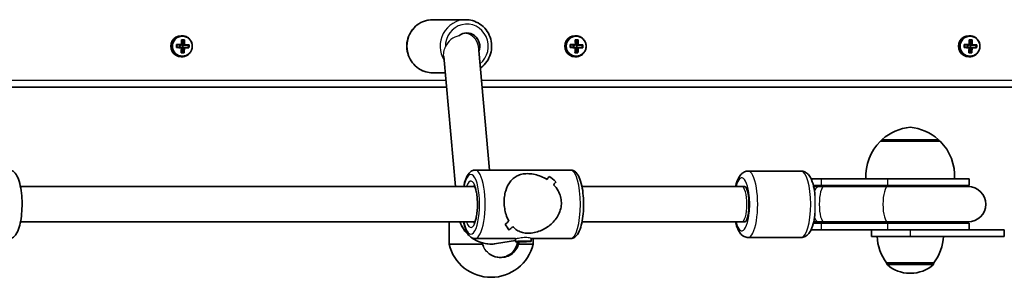
# Model space of a CAD drawing. Units: millimetres. Extents: x 1106 to 14345, y -5030 to 5053.
# Drawn here: x 10068 to 10513, y -62 to 55 of the extents above; entities that cross this region are included whole.
import ezdxf

# ---------------------------------------------------------------- set-up
doc = ezdxf.new("R2010")
doc.units = ezdxf.units.MM
doc.layers.add('Widoczne (ISO)', color=7, linetype='Continuous', lineweight=35)
doc.layers.add('Widoczne wąskie (ISO)', color=7, linetype='Continuous', lineweight=25)

msp = doc.modelspace()

# ---------------------------------------------------------------- linework, layer by layer
at = {"layer": 'Widoczne (ISO)'}
for p, q in [((10254.98, 54.51), (10269.96, 54.51)), ((10141.31, 47.26), (10141.8, 47.26)), ((10142.5, 45.24), (10141.62, 45.27)), ((10141.95, 43.24), (10142.5, 45.24)), ((10142.5, 45.24), (10142.59, 45.24)), ((10319.25, 47.26), (10319.73, 47.26)), ((10320.43, 45.24), (10319.55, 45.27)), ((10319.88, 43.24), (10320.43, 45.24)), ((10320.43, 45.24), (10320.52, 45.24)), ((10497.18, 47.26), (10497.67, 47.26)), ((10498.36, 45.24), (10497.49, 45.27)), ((10497.82, 43.24), (10498.36, 45.24)), ((10498.36, 45.24), (10498.45, 45.24)), ((10140.73, 43.02), (10139.39, 43.07)), ((10140.71, 42.04), (10140.73, 43.02)), ((10140.78, 43.02), (10140.73, 43.02)), ((10141.47, 43.02), (10140.78, 43.02)), ((10141.91, 41.74), (10141.63, 41.75)), ((10141.95, 43.24), (10141.67, 43.25)), ((10141.91, 41.74), (10141.92, 41.79)), ((10142.37, 39.75), (10141.91, 41.74)), ((10142.11, 41.99), (10141.92, 41.79)), ((10141.92, 41.79), (10142.6, 41.79)), ((10141.95, 43.19), (10141.95, 43.24)), ((10142.64, 43.19), (10141.95, 43.19)), ((10141.95, 43.19), (10142.14, 42.99)), ((10142.8, 41.99), (10142.11, 41.99)), ((10142.14, 42.99), (10142.83, 42.99)), ((10142.19, 42.99), (10142.14, 42.99)), ((10142.16, 41.99), (10142.19, 42.99)), ((10144.62, 42.94), (10142.19, 42.99)), ((10144.6, 41.94), (10144.62, 42.94)), ((10144.71, 42.94), (10144.62, 42.94)), ((10280.7, -13.44), (10275.8, 40.56)), ((10318.67, 43.02), (10317.32, 43.07)), ((10318.64, 42.04), (10318.67, 43.02)), ((10318.72, 43.02), (10318.67, 43.02)), ((10319.41, 43.02), (10318.72, 43.02)), ((10319.85, 41.74), (10319.57, 41.75)), ((10319.88, 43.24), (10319.6, 43.25)), ((10320.05, 41.99), (10319.85, 41.79)), ((10319.85, 41.79), (10320.54, 41.79)), ((10319.85, 41.74), (10319.85, 41.79)), ((10320.3, 39.75), (10319.85, 41.74)), ((10319.88, 43.19), (10319.88, 43.24)), ((10320.57, 43.19), (10319.88, 43.19)), ((10319.88, 43.19), (10320.07, 42.99)), ((10320.74, 41.99), (10320.05, 41.99)), ((10320.07, 42.99), (10320.76, 42.99)), ((10320.12, 42.99), (10320.07, 42.99)), ((10320.1, 41.99), (10320.12, 42.99)), ((10322.56, 42.94), (10320.12, 42.99)), ((10322.53, 41.94), (10322.56, 42.94)), ((10322.65, 42.94), (10322.56, 42.94)), ((10496.6, 43.02), (10495.26, 43.07)), ((10496.58, 42.04), (10496.6, 43.02)), ((10496.65, 43.02), (10496.6, 43.02)), ((10497.34, 43.02), (10496.65, 43.02)), ((10497.78, 41.74), (10497.5, 41.75)), ((10497.82, 43.24), (10497.54, 43.25)), ((10497.98, 41.99), (10497.78, 41.79)), ((10497.78, 41.79), (10498.47, 41.79)), ((10497.78, 41.74), (10497.78, 41.79)), ((10498.23, 39.75), (10497.78, 41.74)), ((10497.82, 43.19), (10497.82, 43.24)), ((10498.51, 43.19), (10497.82, 43.19)), ((10497.82, 43.19), (10498.01, 42.99)), ((10498.67, 41.99), (10497.98, 41.99)), ((10498.01, 42.99), (10498.69, 42.99)), ((10498.05, 42.99), (10498.01, 42.99)), ((10498.03, 41.99), (10498.05, 42.99)), ((10500.49, 42.94), (10498.05, 42.99)), ((10500.47, 41.94), (10500.49, 42.94)), ((10500.58, 42.94), (10500.49, 42.94)), ((10141.31, 37.76), (10141.8, 37.76)), ((10265.31, -20.94), (10259.98, 37.88)), ((10319.25, 37.76), (10319.73, 37.76)), ((10497.18, 37.76), (10497.67, 37.76)), ((10254.98, 30.51), (10260.65, 30.51)), ((10024.56, 24.01), (10261.24, 24.01)), ((10277.3, 24.01), (10527.42, 24.01)), ((10484.27, -0.44), (10457.27, -0.44)), ((10457.77, -0.44), (10457.77, -0.39)), ((10483.77, -0.44), (10483.77, -0.39)), ((10317.29, -13.44), (10274.21, -13.44)), ((10421.47, -13.94), (10397.53, -13.94)), ((10430.52, -17.44), (10426, -17.44)), ((10430.52, -17.44), (10460.48, -17.44)), ((10497.38, -17.44), (10460.48, -17.44)), ((10497.38, -17.44), (10497.38, -20.44)), ((10068.77, -20.94), (10274.03, -20.94)), ((10322.47, -20.94), (10394.66, -20.94)), ((10394.66, -20.94), (10395.82, -20.94)), ((10395.82, -20.94), (10394.66, -20.94)), ((10430.52, -20.44), (10427.02, -20.44)), ((10429.96, -20.94), (10427.14, -20.94)), ((10431.84, -20.94), (10429.96, -20.94)), ((10430.52, -20.44), (10460.48, -20.44)), ((10460.61, -20.94), (10431.84, -20.94)), ((10497.38, -20.44), (10460.48, -20.44)), ((10496.88, -20.94), (10460.61, -20.94)), ((10397.84, -27.94), (10397.84, -29.94)), ((10068.77, -36.94), (10274.03, -36.94)), ((10262.39, -36.94), (10262.39, -46.94)), ((10322.47, -36.94), (10394.66, -36.94)), ((10395.82, -36.94), (10394.66, -36.94)), ((10394.66, -36.94), (10395.82, -36.94)), ((10427.02, -37.44), (10430.52, -37.44)), ((10427.14, -36.94), (10429.96, -36.94)), ((10429.96, -36.94), (10431.84, -36.94)), ((10460.48, -37.44), (10430.52, -37.44)), ((10460.61, -36.94), (10431.84, -36.94)), ((10460.48, -37.44), (10497.38, -37.44)), ((10460.61, -36.94), (10496.88, -36.94)), ((10497.38, -37.44), (10497.38, -40.44)), ((10292.48, -44.44), (10274.21, -44.44)), ((10289.48, -40.57), (10289.48, -40.57)), ((10292.49, -45.79), (10292.47, -44.44)), ((10299.49, -45.69), (10299.47, -44.34)), ((10317.29, -44.44), (10299.47, -44.44)), ((10300.39, -44.44), (10300.39, -46.94)), ((10421.47, -43.94), (10397.53, -43.94)), ((10426, -40.44), (10430.52, -40.44)), ((10460.48, -40.44), (10430.52, -40.44)), ((10453.27, -40.44), (10453.27, -43.44)), ((10470.77, -43.44), (10453.27, -43.44)), ((10460.48, -40.44), (10492.03, -40.44)), ((10470.77, -43.44), (10513.27, -43.44)), ((10513.27, -40.44), (10492.03, -40.44)), ((10513.27, -40.44), (10513.27, -43.44)), ((10262.39, -46.94), (10277.5, -46.94)), ((10277.23, -46.31), (10277.94, -47.99)), ((10283.79, -46.71), (10292.48, -45.23)), ((10293.42, -45.76), (10295.06, -45.64)), ((10294.36, -45.86), (10293.42, -45.76)), ((10293.82, -46.94), (10300.39, -46.94)), ((10294.36, -45.86), (10294.35, -45.69)), ((10296.92, -45.84), (10294.36, -45.86)), ((10295.06, -45.64), (10297.62, -45.62)), ((10296.92, -45.84), (10296.92, -45.63)), ((10298.55, -45.72), (10296.92, -45.84)), ((10297.62, -45.62), (10298.55, -45.72)), ((10285.4, -52.94), (10285.17, -52.94)), ((10460.12, -55.44), (10481.42, -55.44)), ((10460.12, -55.44), (10460.12, -55.51)), ((10481.42, -55.44), (10481.42, -55.51)), ((10470.48, -60.1), (10471.06, -60.1))]:
    msp.add_line(p, q, dxfattribs=at)
for centre, radius, start, end in [((10472.75, -16.05), 22, 95.1679, 131.7431), ((10468.79, -16.05), 22, 48.2569, 84.8321), ((10458.77, -0.39), 1, 131.7431, 180), ((10482.77, -0.39), 1, 0, 48.2569), ((10472.73, -16.1), 22, 134.6416, 183.5094), ((10468.81, -16.1), 22, 356.4906, 45.3584), ((10497.38, -28.94), 8.5, 90, 109.7499), ((10496.88, -28.94), 8, 270, 90), ((10497.38, -28.94), 8.5, 250.2501, 270), ((10477.74, -42.27), 22, 183.062, 216.7891), ((10463.8, -42.27), 22, 323.2109, 356.938), ((10281.39, -42.41), 19.53, 193.4197, 346.5803), ((10461.12, -55.51), 1, 180, 228.0408), ((10470.48, -45.1), 15, 228.0408, 270), ((10471.06, -45.1), 15, 270, 311.9592), ((10480.42, -55.51), 1, 311.9592, 0)]:
    msp.add_arc(centre, radius, start, end, dxfattribs=at)
for centre, major_axis, ratio, start_param, end_param in [((10141.31, 42.51), (0, 4.75), 0.968347, 0, 3.141593), ((10139.19, 42.52), (-0.24, -9.3), 0.249531, 1.652389, 1.898748), ((10139.94, 45.45), (-8.85, 0.21), 0.006111, 4.381077, 4.539299), ((10139.93, 45.26), (8.71, -0.21), 0.006111, 1.260161, 1.377029), ((10139.38, 42.52), (0.23, 9.11), 0.249531, 4.795576, 5.025193), ((10140.35, 42.49), (-0.23, -9.11), 0.249531, 1.653983, 1.883601), ((10140.55, 42.49), (0.24, 9.3), 0.249531, 4.793982, 5.040341), ((10270.46, 42.51), (0, 6), 0.968347, 4.323275, 6.9433), ((10319.25, 42.51), (0, 4.75), 0.968347, 0, 3.141593), ((10317.13, 42.52), (-0.24, -9.3), 0.249531, 1.652389, 1.898748), ((10317.87, 45.45), (-8.85, 0.21), 0.006111, 4.381077, 4.539299), ((10317.32, 42.52), (0.23, 9.11), 0.249531, 4.795576, 5.025193), ((10317.87, 45.26), (8.71, -0.21), 0.006111, 1.260161, 1.377029), ((10318.29, 42.49), (-0.23, -9.11), 0.249531, 1.653983, 1.883601), ((10318.48, 42.49), (0.24, 9.3), 0.249531, 4.793982, 5.040341), ((10497.18, 42.51), (0, 4.75), 0.968347, 0, 3.141593), ((10495.06, 42.52), (-0.24, -9.3), 0.249531, 1.652389, 1.898748), ((10495.81, 45.45), (-8.85, 0.21), 0.006111, 4.381077, 4.539299), ((10495.8, 45.26), (8.71, -0.21), 0.006111, 1.260161, 1.377029), ((10495.25, 42.52), (0.23, 9.11), 0.249531, 4.795576, 5.025193), ((10496.22, 42.49), (-0.23, -9.11), 0.249531, 1.653983, 1.883601), ((10496.41, 42.49), (0.24, 9.3), 0.249531, 4.793982, 5.040341), ((10137.02, 42.58), (-0.22, -8.85), 0.249531, 1.497995, 1.656218), ((10139.85, 41.81), (9.3, -0.22), 0.006111, 1.393878, 1.640237), ((10139.89, 43.21), (-9.3, 0.22), 0.006111, 4.53547, 4.78183), ((10137.21, 42.57), (0.22, 8.71), 0.249531, 4.660266, 4.777133), ((10139.86, 42.01), (-9.11, 0.22), 0.006111, 4.537064, 4.766429), ((10139.88, 43.01), (9.11, -0.22), 0.006111, 1.395472, 1.624836), ((10139.19, 42.52), (-0.24, -9.3), 0.249531, 1.255465, 1.501824), ((10139.38, 42.52), (0.23, 9.11), 0.249531, 4.412212, 4.641823), ((10067.11, 120.18), (76.59, -82.74), 0.045708, 0.286942, 0.290746), ((10140.35, 42.49), (-0.23, -9.11), 0.249531, 1.270619, 1.50023), ((10212.63, -35.17), (-76.59, 82.74), 0.045708, 5.907872, 5.911676), ((10140.55, 42.49), (0.24, 9.3), 0.249531, 4.397058, 4.643417), ((10139.86, 42.01), (-9.11, 0.22), 0.006111, 4.153694, 4.383311), ((10139.88, 43.01), (9.11, -0.22), 0.006111, 1.012101, 1.241719), ((10139.85, 41.81), (9.3, -0.22), 0.006111, 0.996953, 1.243313), ((10139.89, 43.21), (-9.3, 0.22), 0.006111, 4.138546, 4.384905), ((10142.53, 42.44), (0.22, 8.71), 0.249531, 4.660266, 4.777133), ((10142.72, 42.43), (0.22, 8.85), 0.249531, 4.639588, 4.797811), ((10314.96, 42.58), (-0.22, -8.85), 0.249531, 1.497995, 1.656218), ((10317.79, 41.81), (9.3, -0.22), 0.006111, 1.393878, 1.640237), ((10317.82, 43.21), (-9.3, 0.22), 0.006111, 4.53547, 4.78183), ((10315.14, 42.57), (0.22, 8.71), 0.249531, 4.660266, 4.777133), ((10317.79, 42.01), (-9.11, 0.22), 0.006111, 4.537064, 4.766429), ((10317.81, 43.01), (9.11, -0.22), 0.006111, 1.395472, 1.624836), ((10317.13, 42.52), (-0.24, -9.3), 0.249531, 1.255465, 1.501824), ((10317.32, 42.52), (0.23, 9.11), 0.249531, 4.412212, 4.641823), ((10245.04, 120.18), (76.59, -82.74), 0.045708, 0.286942, 0.290746), ((10318.29, 42.49), (-0.23, -9.11), 0.249531, 1.270619, 1.50023), ((10390.56, -35.17), (-76.59, 82.74), 0.045708, 5.907872, 5.911676), ((10318.48, 42.49), (0.24, 9.3), 0.249531, 4.397058, 4.643417), ((10317.79, 42.01), (-9.11, 0.22), 0.006111, 4.153694, 4.383311), ((10317.81, 43.01), (9.11, -0.22), 0.006111, 1.012101, 1.241719), ((10317.79, 41.81), (9.3, -0.22), 0.006111, 0.996953, 1.243313), ((10317.82, 43.21), (-9.3, 0.22), 0.006111, 4.138546, 4.384905), ((10320.46, 42.44), (0.22, 8.71), 0.249531, 4.660266, 4.777133), ((10320.65, 42.43), (0.22, 8.85), 0.249531, 4.639588, 4.797811), ((10492.89, 42.58), (-0.22, -8.85), 0.249531, 1.497995, 1.656218), ((10495.72, 41.81), (9.3, -0.22), 0.006111, 1.393878, 1.640237), ((10495.75, 43.21), (-9.3, 0.22), 0.006111, 4.53547, 4.78183), ((10493.07, 42.57), (0.22, 8.71), 0.249531, 4.660266, 4.777133), ((10495.72, 42.01), (-9.11, 0.22), 0.006111, 4.537064, 4.766429), ((10495.75, 43.01), (9.11, -0.22), 0.006111, 1.395472, 1.624836), ((10495.06, 42.52), (-0.24, -9.3), 0.249531, 1.255465, 1.501824), ((10495.25, 42.52), (0.23, 9.11), 0.249531, 4.412212, 4.641823), ((10422.98, 120.18), (76.59, -82.74), 0.045708, 0.286942, 0.290746), ((10496.22, 42.49), (-0.23, -9.11), 0.249531, 1.270619, 1.50023), ((10568.49, -35.17), (-76.59, 82.74), 0.045708, 5.907872, 5.911676), ((10496.41, 42.49), (0.24, 9.3), 0.249531, 4.397058, 4.643417), ((10495.72, 42.01), (-9.11, 0.22), 0.006111, 4.153694, 4.383311), ((10495.75, 43.01), (9.11, -0.22), 0.006111, 1.012101, 1.241719), ((10495.72, 41.81), (9.3, -0.22), 0.006111, 0.996953, 1.243313), ((10495.75, 43.21), (-9.3, 0.22), 0.006111, 4.138546, 4.384905), ((10498.4, 42.44), (0.22, 8.71), 0.249531, 4.660266, 4.777133), ((10498.58, 42.43), (0.22, 8.85), 0.249531, 4.639588, 4.797811), ((10139.8, 39.57), (8.85, -0.21), 0.006111, 1.239484, 1.397706), ((10139.8, 39.76), (8.71, -0.21), 0.006111, 1.260161, 1.377029), ((10317.73, 39.57), (8.85, -0.21), 0.006111, 1.239484, 1.397706), ((10317.74, 39.76), (8.71, -0.21), 0.006111, 1.260161, 1.377029), ((10495.67, 39.57), (8.85, -0.21), 0.006111, 1.239484, 1.397706), ((10495.67, 39.76), (8.71, -0.21), 0.006111, 1.260161, 1.377029), ((10293.38, -28.94), (15.17, 15.38), 0.124387, 5.645961, 5.781228), ((10293.38, -28.94), (-15.17, -15.38), 0.124387, 2.504368, 2.63964), ((10316.58, -28.94), (-15.49, 15.27), 0.170629, 5.261762, 5.487829), ((10316.58, -28.94), (15.49, -15.27), 0.170629, 2.120173, 2.346241), ((10298.12, -28.94), (15.17, 15.38), 0.124387, 5.44336, 5.555161), ((10298.12, -28.94), (-15.17, -15.38), 0.124387, 2.301768, 2.413572), ((10395.82, -27.94), (0, 7), 0.288885, 4.712389, 6.283185), ((10395.82, -28.94), (0, -8), 0.288885, 0, 3.141593), ((10395.82, -29.94), (0, -7), 0.288885, 0, 1.570796), ((10293.38, -28.94), (15.17, 15.38), 0.124387, 4.212379, 4.324183), ((10293.38, -28.94), (-15.17, -15.38), 0.124387, 1.07079, 1.182594), ((10274.92, -28.94), (-15.49, 15.27), 0.170629, 3.692911, 3.91898), ((10274.92, -28.94), (15.49, -15.27), 0.170629, 0.551322, 0.777391), ((10277.63, -28.94), (-15.49, 15.27), 0.170629, 4.030759, 4.030784), ((10298.12, -28.94), (15.17, 15.38), 0.124387, 3.98631, 4.121582), ((10298.12, -28.94), (-15.17, -15.38), 0.124387, 0.844721, 0.979993), ((10277.63, -28.94), (-15.49, 15.27), 0.170629, 3.828183, 3.828213), ((10285.34, -44.94), (6.71, -4.44), 0.992493, 5.148855, 6.753282), ((10285.34, -44.94), (6.71, -4.44), 0.992493, 4.641274, 5.148855)]:
    msp.add_ellipse(centre, major_axis=major_axis, ratio=ratio, start_param=start_param, end_param=end_param, dxfattribs=at)
msp.add_ellipse((10295.99, -45.74), major_axis=(3.5, 0.05), ratio=0.047246, dxfattribs=at)
for points, knots in [([(10254.98, 54.51), (10253.74, 54.51), (10252.5, 54.3), (10250.14, 53.5), (10249.03, 52.91), (10247.03, 51.39), (10246.15, 50.47), (10244.72, 48.38), (10244.16, 47.22), (10243.44, 44.76), (10243.27, 43.48), (10243.33, 40.91), (10243.57, 39.63), (10244.42, 37.21), (10245.04, 36.07), (10246.59, 34.06), (10247.52, 33.18), (10249.61, 31.77), (10250.76, 31.24), (10252.95, 30.64), (10253.96, 30.51), (10254.98, 30.51)], [3.080226, 3.080226, 3.080226, 3.080226, 3.397013, 3.397013, 3.714486, 3.714486, 4.03367, 4.03367, 4.354798, 4.354798, 4.677351, 4.677351, 5.000362, 5.000362, 5.322739, 5.322739, 5.643556, 5.643556, 5.962397, 5.962397, 6.221818, 6.221818, 6.221818, 6.221818]), ([(10276.52, 32.58), (10276.65, 32.67), (10276.78, 32.76), (10277.91, 33.62), (10278.78, 34.54), (10280.22, 36.63), (10280.77, 37.8), (10281.5, 40.25), (10281.67, 41.54), (10281.6, 44.11), (10281.37, 45.38), (10280.51, 47.8), (10279.9, 48.94), (10278.35, 50.96), (10277.41, 51.83), (10275.33, 53.24), (10274.17, 53.77), (10271.99, 54.37), (10270.97, 54.51), (10269.96, 54.51)], [6.816294, 6.816294, 6.816294, 6.816294, 6.856079, 6.856079, 7.175262, 7.175262, 7.496391, 7.496391, 7.818944, 7.818944, 8.141954, 8.141954, 8.464331, 8.464331, 8.785148, 8.785148, 9.103989, 9.103989, 9.363411, 9.363411, 9.363411, 9.363411]), ([(10141.8, 37.76), (10142.29, 37.76), (10142.78, 37.84), (10143.71, 38.15), (10144.16, 38.39), (10144.94, 38.99), (10145.29, 39.36), (10145.86, 40.19), (10146.08, 40.65), (10146.36, 41.62), (10146.43, 42.13), (10146.4, 43.14), (10146.31, 43.65), (10145.97, 44.6), (10145.73, 45.05), (10145.11, 45.85), (10144.75, 46.2), (10143.92, 46.75), (10143.47, 46.96), (10142.6, 47.2), (10142.2, 47.26), (10141.8, 47.26)], [0.024484, 0.024484, 0.024484, 0.024484, 0.342378, 0.342378, 0.660729, 0.660729, 0.98021, 0.98021, 1.300956, 1.300956, 1.622616, 1.622616, 1.944566, 1.944566, 2.26611, 2.26611, 2.586649, 2.586649, 2.905902, 2.905902, 3.166076, 3.166076, 3.166076, 3.166076]), ([(10319.73, 37.76), (10320.22, 37.76), (10320.72, 37.84), (10321.65, 38.15), (10322.09, 38.39), (10322.88, 38.99), (10323.23, 39.36), (10323.79, 40.19), (10324.01, 40.65), (10324.3, 41.62), (10324.36, 42.13), (10324.33, 43.14), (10324.24, 43.65), (10323.9, 44.6), (10323.66, 45.05), (10323.05, 45.85), (10322.68, 46.2), (10321.86, 46.75), (10321.4, 46.96), (10320.54, 47.2), (10320.14, 47.26), (10319.73, 47.26)], [0.024484, 0.024484, 0.024484, 0.024484, 0.342378, 0.342378, 0.660729, 0.660729, 0.98021, 0.98021, 1.300956, 1.300956, 1.622616, 1.622616, 1.944566, 1.944566, 2.26611, 2.26611, 2.586649, 2.586649, 2.905902, 2.905902, 3.166076, 3.166076, 3.166076, 3.166076]), ([(10497.67, 37.76), (10498.16, 37.76), (10498.65, 37.84), (10499.58, 38.15), (10500.02, 38.39), (10500.81, 38.99), (10501.16, 39.36), (10501.73, 40.19), (10501.94, 40.65), (10502.23, 41.62), (10502.3, 42.13), (10502.27, 43.14), (10502.18, 43.65), (10501.84, 44.6), (10501.59, 45.05), (10500.98, 45.85), (10500.61, 46.2), (10499.79, 46.75), (10499.34, 46.96), (10498.47, 47.2), (10498.07, 47.26), (10497.67, 47.26)], [0.024484, 0.024484, 0.024484, 0.024484, 0.342378, 0.342378, 0.660729, 0.660729, 0.98021, 0.98021, 1.300956, 1.300956, 1.622616, 1.622616, 1.944566, 1.944566, 2.26611, 2.26611, 2.586649, 2.586649, 2.905902, 2.905902, 3.166076, 3.166076, 3.166076, 3.166076]), ([(10063.59, -13.44), (10064.11, -13.44), (10064.62, -13.58), (10065.58, -14.06), (10066, -14.44), (10066.99, -15.59), (10067.44, -16.49), (10068.29, -18.73), (10068.64, -20.14), (10069.15, -23.1), (10069.32, -24.64), (10069.5, -27.75), (10069.51, -29.34), (10069.39, -32.44), (10069.25, -33.96), (10068.83, -36.81), (10068.54, -38.14), (10067.8, -40.57), (10067.35, -41.64), (10066.41, -43.01), (10066.04, -43.43), (10065.03, -44.16), (10064.33, -44.44), (10063.59, -44.44)], [1.620166, 1.620166, 1.620166, 1.620166, 1.764152, 1.764152, 1.944709, 1.944709, 2.275157, 2.275157, 2.653676, 2.653676, 2.996036, 2.996036, 3.329568, 3.329568, 3.662573, 3.662573, 4.002235, 4.002235, 4.366022, 4.366022, 4.55653, 4.55653, 4.761759, 4.761759, 4.761759, 4.761759]), ([(10274.21, -13.44), (10273.69, -13.44), (10273.18, -13.58), (10272.22, -14.06), (10271.8, -14.44), (10270.81, -15.59), (10270.35, -16.49), (10269.58, -18.54), (10269.27, -19.68), (10269.03, -20.94)], [4.6630192, 4.6630192, 4.6630192, 4.6630192, 4.8070048, 4.8070048, 4.9875619, 4.9875619, 5.3180103, 5.3180103, 5.63469, 5.63469, 5.63469, 5.63469]), ([(10287.3, -28.18), (10287.28, -27.27), (10287.34, -26.36), (10287.57, -24.58), (10287.76, -23.72), (10288.48, -21.29), (10289.19, -19.88), (10290.42, -18.24), (10290.9, -17.71), (10291.97, -16.8), (10292.55, -16.4), (10293.82, -15.76), (10294.5, -15.51), (10296.01, -15.18), (10296.84, -15.08), (10298.67, -15.08), (10299.61, -15.18), (10301.47, -15.51), (10302.41, -15.76), (10304.22, -16.4), (10305.11, -16.8), (10306.2, -17.4), (10306.46, -17.55), (10306.71, -17.7)], [2.236331, 2.236331, 2.236331, 2.236331, 2.507871, 2.507871, 2.77941, 2.77941, 3.322488, 3.322488, 3.610032, 3.610032, 3.897576, 3.897576, 4.185119, 4.185119, 4.472663, 4.472663, 4.760206, 4.760206, 5.04775, 5.04775, 5.335293, 5.335293, 5.424723, 5.424723, 5.424723, 5.424723]), ([(10306.71, -17.7), (10306.46, -17.55), (10306.2, -17.4), (10305.11, -16.8), (10304.22, -16.4), (10302.41, -15.76), (10301.47, -15.51), (10299.61, -15.18), (10298.67, -15.08), (10297.75, -15.08), (10296.84, -15.08), (10296.01, -15.18), (10294.5, -15.51), (10293.82, -15.76), (10292.55, -16.4), (10291.97, -16.8), (10290.9, -17.71), (10290.42, -18.24), (10289.19, -19.88), (10288.48, -21.29), (10287.76, -23.72), (10287.57, -24.58), (10287.34, -26.36), (10287.28, -27.27), (10287.3, -28.18)], [7.993265, 7.993265, 7.993265, 7.993265, 8.082695, 8.082695, 8.370238, 8.370238, 8.657782, 8.657782, 8.945325, 8.945325, 8.945325, 9.232869, 9.232869, 9.520412, 9.520412, 9.807956, 9.807956, 10.095499, 10.095499, 10.638578, 10.638578, 10.910117, 10.910117, 11.181657, 11.181657, 11.181657, 11.181657]), ([(10317.29, -13.44), (10317.81, -13.44), (10318.32, -13.58), (10319.28, -14.06), (10319.7, -14.44), (10320.69, -15.59), (10321.14, -16.49), (10321.99, -18.73), (10322.34, -20.14), (10322.85, -23.1), (10323.02, -24.64), (10323.2, -27.75), (10323.21, -29.34), (10323.09, -32.44), (10322.95, -33.96), (10322.53, -36.81), (10322.25, -38.14), (10321.51, -40.57), (10321.06, -41.64), (10320.11, -43.01), (10319.74, -43.43), (10318.73, -44.16), (10318.03, -44.44), (10317.29, -44.44)], [1.620166, 1.620166, 1.620166, 1.620166, 1.764152, 1.764152, 1.944709, 1.944709, 2.275157, 2.275157, 2.653676, 2.653676, 2.996036, 2.996036, 3.329568, 3.329568, 3.662573, 3.662573, 4.002235, 4.002235, 4.366022, 4.366022, 4.55653, 4.55653, 4.761759, 4.761759, 4.761759, 4.761759]), ([(10397.53, -13.94), (10396.98, -13.94), (10396.43, -14.07), (10395.42, -14.49), (10394.98, -14.8), (10394.04, -15.66), (10393.65, -16.24), (10392.66, -18.01), (10392.23, -19.35), (10391.88, -20.89), (10391.87, -20.92), (10391.86, -20.94)], [0, 0, 0, 0, 0.1201016, 0.1201016, 0.259473, 0.259473, 0.480135, 0.480135, 0.9048837, 0.9048837, 0.9120701, 0.9120701, 0.9120701, 0.9120701]), ([(10421.47, -13.94), (10422.02, -13.94), (10422.57, -14.07), (10423.58, -14.49), (10424.03, -14.8), (10424.96, -15.66), (10425.36, -16.24), (10426.34, -18.01), (10426.77, -19.35), (10427.4, -22.09), (10427.6, -23.43), (10427.74, -24.84)], [6.283185, 6.283185, 6.283185, 6.283185, 6.403287, 6.403287, 6.542658, 6.542658, 6.76332, 6.76332, 7.188069, 7.188069, 7.530135, 7.530135, 7.530135, 7.530135]), ([(10273.63, -20.27), (10273.63, -20.27), (10273.69, -20.32), (10273.86, -20.59), (10273.99, -20.83), (10274.27, -21.52), (10274.43, -22.02), (10274.73, -23.26), (10274.88, -24.02), (10275.1, -25.72), (10275.18, -26.67), (10275.25, -28.63), (10275.25, -29.65), (10275.15, -31.62), (10275.06, -32.57), (10274.8, -34.29), (10274.64, -35.06), (10274.3, -36.3), (10274.11, -36.79), (10273.81, -37.4), (10273.68, -37.57), (10273.64, -37.62), (10273.63, -37.62), (10273.63, -37.62)], [1.881568, 1.881568, 1.881568, 1.881568, 2.039695, 2.039695, 2.238306, 2.238306, 2.483355, 2.483355, 2.76252, 2.76252, 3.059119, 3.059119, 3.36227, 3.36227, 3.664999, 3.664999, 3.959726, 3.959726, 4.232527, 4.232527, 4.458652, 4.458652, 4.500356, 4.500356, 4.500356, 4.500356]), ([(10309.67, -20.08), (10310.47, -20.91), (10311.19, -21.86), (10312.19, -23.72), (10312.54, -24.58), (10313.01, -26.36), (10313.13, -27.27), (10313.15, -28.18)], [5.8167936, 5.8167936, 5.8167936, 5.8167936, 6.1659154, 6.1659154, 6.4374547, 6.4374547, 6.708994, 6.708994, 6.708994, 6.708994]), ([(10313.15, -28.18), (10313.13, -27.27), (10313.01, -26.36), (10312.54, -24.58), (10312.19, -23.72), (10311.19, -21.86), (10310.47, -20.91), (10309.67, -20.08)], [6.708994, 6.708994, 6.708994, 6.708994, 6.9805333, 6.9805333, 7.2520725, 7.2520725, 7.6011944, 7.6011944, 7.6011944, 7.6011944]), ([(10289.41, -36.51), (10288.92, -35.63), (10288.49, -34.62), (10287.88, -32.7), (10287.68, -31.82), (10287.39, -30), (10287.31, -29.08), (10287.3, -28.18)], [10.2894052, 10.2894052, 10.2894052, 10.2894052, 10.638578, 10.638578, 10.9101173, 10.9101173, 11.1816566, 11.1816566, 11.1816566, 11.1816566]), ([(10287.3, -28.18), (10287.31, -29.08), (10287.39, -30), (10287.68, -31.82), (10287.88, -32.7), (10288.49, -34.62), (10288.92, -35.63), (10289.41, -36.51)], [2.2363313, 2.2363313, 2.2363313, 2.2363313, 2.5078706, 2.5078706, 2.7794099, 2.7794099, 3.1285317, 3.1285317, 3.1285317, 3.1285317]), ([(10313.15, -28.18), (10313.16, -29.08), (10313.06, -30), (10312.64, -31.82), (10312.32, -32.7), (10311.07, -35.22), (10309.86, -36.71), (10307.85, -38.49), (10307.08, -39.06), (10305.44, -40.08), (10304.57, -40.52), (10302.77, -41.26), (10301.84, -41.54), (10299.99, -41.94), (10299.06, -42.05), (10298.14, -42.05), (10297.22, -42.05), (10296.39, -41.94), (10294.87, -41.54), (10294.18, -41.26), (10292.89, -40.52), (10292.3, -40.08), (10291.58, -39.41), (10291.42, -39.25), (10291.26, -39.08)], [6.708994, 6.708994, 6.708994, 6.708994, 6.980533, 6.980533, 7.252073, 7.252073, 7.795151, 7.795151, 8.082695, 8.082695, 8.370238, 8.370238, 8.657782, 8.657782, 8.945325, 8.945325, 8.945325, 9.232869, 9.232869, 9.520412, 9.520412, 9.807956, 9.807956, 9.897439, 9.897439, 9.897439, 9.897439]), ([(10291.26, -39.08), (10291.42, -39.25), (10291.58, -39.41), (10292.3, -40.08), (10292.89, -40.52), (10294.18, -41.26), (10294.87, -41.54), (10296.39, -41.94), (10297.22, -42.05), (10299.06, -42.05), (10299.99, -41.94), (10301.84, -41.54), (10302.77, -41.26), (10304.57, -40.52), (10305.44, -40.08), (10307.08, -39.06), (10307.85, -38.49), (10309.86, -36.71), (10311.07, -35.22), (10312.32, -32.7), (10312.64, -31.82), (10313.06, -30), (10313.16, -29.08), (10313.15, -28.18)], [3.520602, 3.520602, 3.520602, 3.520602, 3.610032, 3.610032, 3.897576, 3.897576, 4.185119, 4.185119, 4.472663, 4.472663, 4.760206, 4.760206, 5.04775, 5.04775, 5.335293, 5.335293, 5.622837, 5.622837, 6.165915, 6.165915, 6.437455, 6.437455, 6.708994, 6.708994, 6.708994, 6.708994]), ([(10427.74, -33.05), (10427.71, -33.33), (10427.68, -33.6), (10427.48, -35.28), (10427.24, -36.6), (10426.58, -39.11), (10426.17, -40.26), (10425.22, -41.85), (10424.83, -42.37), (10423.99, -43.1), (10423.66, -43.33), (10422.76, -43.77), (10422.12, -43.94), (10421.47, -43.94)], [8.177829, 8.177829, 8.177829, 8.177829, 8.2451, 8.2451, 8.59396, 8.59396, 8.975294, 8.975294, 9.179573, 9.179573, 9.283935, 9.283935, 9.424778, 9.424778, 9.424778, 9.424778]), ([(10267.3, -36.94), (10267.57, -37.65), (10267.89, -38.34), (10269.05, -40.45), (10270.07, -41.76), (10271.33, -42.94), (10271.4, -43), (10271.46, -43.06)], [5.0762468, 5.0762468, 5.0762468, 5.0762468, 5.2237828, 5.2237828, 5.5463715, 5.5463715, 5.5633438, 5.5633438, 5.5633438, 5.5633438]), ([(10269.03, -36.94), (10269.19, -37.79), (10269.39, -38.58), (10269.99, -40.57), (10270.44, -41.64), (10271.38, -43.01), (10271.76, -43.43), (10272.77, -44.16), (10273.47, -44.44), (10274.21, -44.44)], [6.8329411, 6.8329411, 6.8329411, 6.8329411, 7.0450883, 7.0450883, 7.4088748, 7.4088748, 7.5993827, 7.5993827, 7.8046119, 7.8046119, 7.8046119, 7.8046119]), ([(10391.86, -36.94), (10391.93, -37.24), (10392, -37.52), (10392.42, -39.11), (10392.84, -40.26), (10393.78, -41.85), (10394.17, -42.37), (10395.01, -43.1), (10395.34, -43.33), (10396.25, -43.77), (10396.88, -43.94), (10397.53, -43.94)], [2.2295226, 2.2295226, 2.2295226, 2.2295226, 2.3107744, 2.3107744, 2.6921085, 2.6921085, 2.8963878, 2.8963878, 3.0007501, 3.0007501, 3.1415927, 3.1415927, 3.1415927, 3.1415927]), ([(10272.7, -44.07), (10273.52, -44.66), (10274.39, -45.17), (10276.76, -46.26), (10278.33, -46.68), (10281.21, -46.98), (10282.51, -46.93), (10283.79, -46.71)], [5.6682936, 5.6682936, 5.6682936, 5.6682936, 5.8673187, 5.8673187, 6.1860947, 6.1860947, 6.4452952, 6.4452952, 6.4452952, 6.4452952]), ([(10293.82, -46.94), (10293.71, -47.31), (10293.58, -47.66), (10293, -49), (10292.36, -49.9), (10290.94, -51.32), (10290.05, -51.93), (10288.14, -52.74), (10287.1, -52.94), (10286.02, -52.94), (10285.9, -52.94), (10285.78, -52.93)], [0.197624, 0.197624, 0.197624, 0.197624, 0.304772, 0.304772, 0.609544, 0.609544, 0.910754, 0.910754, 1.211963, 1.211963, 1.249598, 1.249598, 1.249598, 1.249598])]:
    msp.add_open_spline(points, degree=3, knots=knots, dxfattribs=at)
for points in [[(10141.46, 45.46), (10141.51, 45.4), (10141.56, 45.33), (10141.61, 45.27)], [(10142.82, 45.43), (10142.75, 45.37), (10142.67, 45.3), (10142.6, 45.24)], [(10319.4, 45.46), (10319.45, 45.4), (10319.5, 45.33), (10319.55, 45.27)], [(10320.75, 45.43), (10320.68, 45.37), (10320.61, 45.3), (10320.53, 45.24)], [(10497.33, 45.46), (10497.38, 45.4), (10497.43, 45.33), (10497.48, 45.27)], [(10498.69, 45.43), (10498.61, 45.37), (10498.54, 45.3), (10498.47, 45.24)], [(10139.21, 41.88), (10139.26, 41.94), (10139.31, 42), (10139.37, 42.07)], [(10139.24, 43.28), (10139.29, 43.21), (10139.34, 43.15), (10139.39, 43.08)], [(10141.49, 41.82), (10141.52, 41.86), (10141.54, 41.89), (10141.57, 41.92)], [(10141.52, 43.22), (10141.55, 43.19), (10141.57, 43.15), (10141.6, 43.12)], [(10142.84, 41.79), (10142.81, 41.82), (10142.77, 41.86), (10142.73, 41.89)], [(10142.88, 43.19), (10142.84, 43.16), (10142.8, 43.12), (10142.76, 43.09)], [(10144.69, 41.93), (10144.76, 41.87), (10144.83, 41.8), (10144.9, 41.74)], [(10144.71, 42.95), (10144.79, 43.01), (10144.86, 43.07), (10144.93, 43.13)], [(10317.14, 41.88), (10317.2, 41.94), (10317.25, 42), (10317.3, 42.07)], [(10317.18, 43.28), (10317.23, 43.21), (10317.27, 43.15), (10317.32, 43.08)], [(10319.42, 41.82), (10319.45, 41.86), (10319.48, 41.89), (10319.5, 41.92)], [(10319.46, 43.22), (10319.48, 43.19), (10319.51, 43.15), (10319.53, 43.12)], [(10320.78, 41.79), (10320.74, 41.82), (10320.7, 41.86), (10320.66, 41.89)], [(10320.81, 43.19), (10320.77, 43.16), (10320.73, 43.12), (10320.69, 43.09)], [(10322.62, 41.93), (10322.69, 41.87), (10322.76, 41.8), (10322.84, 41.74)], [(10322.65, 42.95), (10322.72, 43.01), (10322.8, 43.07), (10322.87, 43.13)], [(10495.08, 41.88), (10495.13, 41.94), (10495.18, 42), (10495.23, 42.07)], [(10495.11, 43.28), (10495.16, 43.21), (10495.21, 43.15), (10495.26, 43.08)], [(10497.36, 41.82), (10497.38, 41.86), (10497.41, 41.89), (10497.44, 41.92)], [(10497.39, 43.22), (10497.42, 43.19), (10497.44, 43.15), (10497.46, 43.12)], [(10498.71, 41.79), (10498.67, 41.82), (10498.64, 41.86), (10498.6, 41.89)], [(10498.75, 43.19), (10498.71, 43.16), (10498.67, 43.12), (10498.63, 43.09)], [(10500.56, 41.93), (10500.63, 41.87), (10500.7, 41.8), (10500.77, 41.74)], [(10500.58, 42.95), (10500.66, 43.01), (10500.73, 43.07), (10500.8, 43.13)], [(10141.48, 39.77), (10141.43, 39.71), (10141.38, 39.65), (10141.32, 39.58)], [(10142.47, 39.74), (10142.54, 39.68), (10142.61, 39.62), (10142.68, 39.55)], [(10319.42, 39.77), (10319.36, 39.71), (10319.31, 39.65), (10319.26, 39.58)], [(10320.4, 39.74), (10320.47, 39.68), (10320.54, 39.62), (10320.61, 39.55)], [(10497.35, 39.77), (10497.3, 39.71), (10497.25, 39.65), (10497.19, 39.58)], [(10498.34, 39.74), (10498.41, 39.68), (10498.48, 39.62), (10498.55, 39.55)], [(10293.98, -45.9), (10293.94, -46.25), (10293.89, -46.6), (10293.82, -46.94)]]:
    msp.add_open_spline(points, degree=3, dxfattribs=at)
for points, weights in [([(10141.62, 45.27), (10141.62, 45.27), (10141.61, 45.27)], [1.08473776235, 1.08467217646, 1.08460634688]), ([(10142.6, 45.24), (10142.59, 45.24), (10142.59, 45.24)], [1.08460634688, 1.08467217646, 1.08473776235]), ([(10319.55, 45.27), (10319.55, 45.27), (10319.55, 45.27)], [1.08473776235, 1.08467217646, 1.08460634688]), ([(10320.53, 45.24), (10320.53, 45.24), (10320.52, 45.24)], [1.08460634688, 1.08467217646, 1.08473776235]), ([(10497.49, 45.27), (10497.48, 45.27), (10497.48, 45.27)], [1.08473776235, 1.08467217646, 1.08460634688]), ([(10498.47, 45.24), (10498.46, 45.24), (10498.45, 45.24)], [1.08460634688, 1.08467217646, 1.08473776235]), ([(10141.45, 42.02), (10141.51, 41.97), (10141.57, 41.92)], [1, 0.999996409341, 0.999996436384]), ([(10141.6, 43.12), (10141.53, 43.07), (10141.47, 43.02)], [0.999996436383, 0.99999640934, 1]), ([(10141.67, 43.22), (10141.63, 43.17), (10141.6, 43.12)], [1, 0.999996409343, 0.999996436386]), ([(10142.6, 41.79), (10142.67, 41.84), (10142.73, 41.89)], [1, 0.999996409343, 0.999996436386]), ([(10142.73, 41.89), (10142.77, 41.94), (10142.8, 41.99)], [0.999996436385, 0.999996409341, 1]), ([(10142.83, 42.99), (10142.79, 43.04), (10142.76, 43.09)], [1, 0.999996409341, 0.999996436384]), ([(10144.69, 41.93), (10144.69, 41.93), (10144.69, 41.94)], [1.08460634688, 1.08467217646, 1.08473776235]), ([(10144.71, 42.94), (10144.71, 42.94), (10144.71, 42.95)], [1.08473776235, 1.08467217646, 1.08460634688]), ([(10319.38, 42.02), (10319.44, 41.97), (10319.5, 41.92)], [1, 0.999996409341, 0.999996436384]), ([(10319.53, 43.12), (10319.47, 43.07), (10319.41, 43.02)], [0.999996436383, 0.99999640934, 1]), ([(10319.6, 43.22), (10319.57, 43.17), (10319.53, 43.12)], [1, 0.999996409343, 0.999996436386]), ([(10320.54, 41.79), (10320.6, 41.84), (10320.66, 41.89)], [1, 0.999996409343, 0.999996436386]), ([(10320.66, 41.89), (10320.7, 41.94), (10320.74, 41.99)], [0.999996436385, 0.999996409341, 1]), ([(10320.76, 42.99), (10320.73, 43.04), (10320.69, 43.09)], [1, 0.999996409341, 0.999996436384]), ([(10322.62, 41.93), (10322.62, 41.93), (10322.62, 41.94)], [1.08460634688, 1.08467217646, 1.08473776235]), ([(10322.65, 42.94), (10322.65, 42.94), (10322.65, 42.95)], [1.08473776235, 1.08467217646, 1.08460634688]), ([(10497.32, 42.02), (10497.38, 41.97), (10497.44, 41.92)], [1, 0.999996409341, 0.999996436384]), ([(10497.46, 43.12), (10497.4, 43.07), (10497.34, 43.02)], [0.999996436383, 0.99999640934, 1]), ([(10497.54, 43.22), (10497.5, 43.17), (10497.46, 43.12)], [1, 0.999996409343, 0.999996436386]), ([(10498.47, 41.79), (10498.53, 41.84), (10498.6, 41.89)], [1, 0.999996409343, 0.999996436386]), ([(10498.6, 41.89), (10498.63, 41.94), (10498.67, 41.99)], [0.999996436385, 0.999996409341, 1]), ([(10498.69, 42.99), (10498.66, 43.04), (10498.63, 43.09)], [1, 0.999996409341, 0.999996436384]), ([(10500.56, 41.93), (10500.56, 41.93), (10500.56, 41.94)], [1.08460634688, 1.08467217646, 1.08473776235]), ([(10500.58, 42.94), (10500.58, 42.94), (10500.58, 42.95)], [1.08473776235, 1.08467217646, 1.08460634688])]:
    msp.add_rational_spline(points, weights, degree=2, dxfattribs=at)
at = {"layer": 'Widoczne wąskie (ISO)'}
for p, q in [((10260.96, 27.01), (10024.29, 27.01)), ((10528.17, 27.01), (10277.03, 27.01)), ((10458.11, 0.36), (10483.44, 0.36)), ((10483.77, -0.39), (10457.77, -0.39)), ((10430.52, -17.44), (10430.52, -20.44)), ((10460.48, -17.44), (10460.48, -20.44)), ((10430.52, -37.44), (10430.52, -40.44)), ((10460.48, -37.44), (10460.48, -40.44)), ((10470.77, -40.44), (10470.77, -43.44)), ((10460.12, -55.51), (10481.42, -55.51)), ((10481.09, -56.25), (10460.45, -56.25))]:
    msp.add_line(p, q, dxfattribs=at)
for centre, major_axis, ratio, start_param, end_param in [((10254.98, 42.51), (0, -12), 0.968347, 3.141593, 6.283185), ((10269.96, 42.51), (0, 12), 0.968347, 0, 2.135748), ((10270.46, 42.51), (0, 10), 0.968347, 3.79533, 7.887573), ((10141.8, 42.51), (0, 4.75), 0.968347, 0, 3.141593), ((10267.91, 38.99), (3.61, 7.74), 0.914143, 0.600449, 1.586923), ((10319.73, 42.51), (0, 4.75), 0.968347, 0, 3.141593), ((10497.67, 42.51), (0, 4.75), 0.968347, 0, 3.141593), ((10272.29, -28.94), (0, 13.5), 0.288885, 2.20507, 7.219708), ((10272.29, -28.94), (0, -10.5), 0.288885, 5.578638, 10.129325), ((10274.21, -28.94), (0, -15.5), 0.288885, 0, 3.141593), ((10317.29, -28.94), (0, 15.5), 0.288885, 3.141593, 6.283185), ((10394.66, -28.94), (0, 12), 0.288885, 2.300524, 7.124254), ((10397.53, -28.94), (0, -15), 0.288885, 0, 3.141593), ((10421.47, -28.94), (0, 15), 0.288885, 3.141593, 6.283185), ((10274.21, -28.94), (0, 8.5), 0.288885, 0.155086, 0.344701), ((10394.66, -28.94), (0, 8), 0.288885, 3.141593, 6.283185), ((10394.66, -28.94), (0, 8), 0.288885, 3.141593, 6.283185), ((10429.96, -28.94), (0, 8), 0.50816, 0, 0.661753), ((10431.84, -28.94), (0, -8), 0.272542, 3.141593, 6.283185), ((10430.52, -28.94), (0, 8.5), 0.272542, 5.938484, 6.283185), ((10460.61, -28.94), (0, -8), 0.272542, 3.141593, 6.283185), ((10460.48, -28.94), (0, 8.5), 0.272542, 5.938484, 6.283185), ((10429.96, -28.94), (0, -8), 0.50816, 5.621432, 6.283185), ((10281.18, -31.44), (-2.61, 15.28), 0.956197, 1.772433, 2.22884), ((10274.21, -28.94), (0, -8.5), 0.288885, 5.938484, 6.1281), ((10430.52, -28.94), (0, -8.5), 0.272542, 0, 0.344701), ((10460.48, -28.94), (0, -8.5), 0.272542, 0, 0.344701), ((10281.18, -31.44), (2.61, -15.28), 0.956197, 5.516466, 6.283185)]:
    msp.add_ellipse(centre, major_axis=major_axis, ratio=ratio, start_param=start_param, end_param=end_param, dxfattribs=at)
for centre in [(10141.91, 42.51), (10319.84, 42.51), (10497.78, 42.51)]:
    msp.add_ellipse(centre, major_axis=(0, -4.49), ratio=0.968347, dxfattribs=at)
for points, knots in [([(10269.97, 48.48), (10270.26, 48.46), (10270.56, 48.4), (10271.48, 48.14), (10272.12, 47.83), (10273.2, 47.03), (10273.72, 46.51), (10274.57, 45.31), (10274.9, 44.65), (10275.35, 43.4), (10275.49, 42.81), (10275.68, 41.75), (10275.73, 41.29), (10275.78, 40.77), (10275.79, 40.67), (10275.8, 40.56)], [1.900181, 1.900181, 1.900181, 1.900181, 1.999336, 1.999336, 2.208171, 2.208171, 2.415938, 2.415938, 2.623706, 2.623706, 2.837155, 2.837155, 3.050604, 3.050604, 3.10976, 3.10976, 3.10976, 3.10976]), ([(10259.98, 37.88), (10259.94, 38.32), (10259.94, 38.77), (10260.06, 40.08), (10260.27, 40.93), (10260.66, 41.9), (10260.72, 42.03), (10260.78, 42.17)], [-1.7051438, -1.7051438, -1.7051438, -1.7051438, -1.6054314, -1.6054314, -1.4235797, -1.4235797, -1.392495, -1.392495, -1.392495, -1.392495]), ([(10427.74, -33.05), (10427.79, -32.53), (10427.82, -31.97), (10427.85, -30.59), (10427.85, -29.77), (10427.85, -28.12), (10427.85, -27.29), (10427.82, -25.92), (10427.79, -25.35), (10427.74, -24.84)], [0.6748166, 0.6748166, 0.6748166, 0.6748166, 0.7933551, 0.7933551, 0.9471583, 0.9471583, 1.100946, 1.100946, 1.219382, 1.219382, 1.219382, 1.219382]), ([(10292.62, -44.42), (10292.62, -44.42), (10292.62, -44.42), (10292.75, -44.4), (10292.97, -44.36), (10293.56, -44.24), (10293.93, -44.17), (10294.7, -44.04), (10295.15, -43.97), (10296.08, -43.88), (10296.55, -43.85), (10297.4, -43.85), (10297.82, -43.88), (10298.54, -43.97), (10298.84, -44.04), (10299.26, -44.17), (10299.4, -44.24), (10299.46, -44.31), (10299.47, -44.33), (10299.47, -44.34)], [0.5288107, 0.5288107, 0.5288107, 0.5288107, 0.5293316, 0.5293316, 0.6616584, 0.6616584, 0.7939852, 0.7939852, 0.9263242, 0.9263242, 1.0586632, 1.0586632, 1.1910022, 1.1910022, 1.3233412, 1.3233412, 1.455668, 1.455668, 1.4887546, 1.4887546, 1.4887546, 1.4887546]), ([(10292.62, -44.42), (10292.62, -44.42), (10292.62, -44.42), (10292.75, -44.4), (10292.97, -44.36), (10293.56, -44.24), (10293.93, -44.17), (10294.7, -44.04), (10295.15, -43.97), (10296.08, -43.88), (10296.55, -43.85), (10297.4, -43.85), (10297.82, -43.88), (10298.54, -43.97), (10298.84, -44.04), (10299.26, -44.17), (10299.4, -44.24), (10299.46, -44.31), (10299.47, -44.33), (10299.47, -44.34)], [0.5288107, 0.5288107, 0.5288107, 0.5288107, 0.5293316, 0.5293316, 0.6616584, 0.6616584, 0.7939852, 0.7939852, 0.9263242, 0.9263242, 1.0586632, 1.0586632, 1.1910022, 1.1910022, 1.3233412, 1.3233412, 1.455668, 1.455668, 1.4887546, 1.4887546, 1.4887546, 1.4887546]), ([(10280.47, -51.27), (10280.21, -51.06), (10279.96, -50.84), (10279.02, -49.91), (10278.39, -49.02), (10277.96, -48.02), (10277.95, -48), (10277.94, -47.99)], [3.009257, 3.009257, 3.009257, 3.009257, 3.1100617, 3.1100617, 3.4193857, 3.4193857, 3.424375, 3.424375, 3.424375, 3.424375]), ([(10285.17, -52.94), (10284.22, -52.94), (10283.2, -52.75), (10281.62, -52.08), (10281.01, -51.71), (10280.47, -51.27)], [2.4313719, 2.4313719, 2.4313719, 2.4313719, 2.7260888, 2.7260888, 2.9352288, 2.9352288, 2.9352288, 2.9352288])]:
    msp.add_open_spline(points, degree=3, knots=knots, dxfattribs=at)
msp.add_open_spline([(10292.48, -44.44), (10292.5, -44.44), (10292.55, -44.44), (10292.62, -44.42)], degree=3, dxfattribs=at)
msp.add_open_spline([(10292.48, -44.44), (10292.5, -44.44), (10292.55, -44.44), (10292.62, -44.42)], degree=3, dxfattribs=at)

doc.saveas('drawing.dxf')
